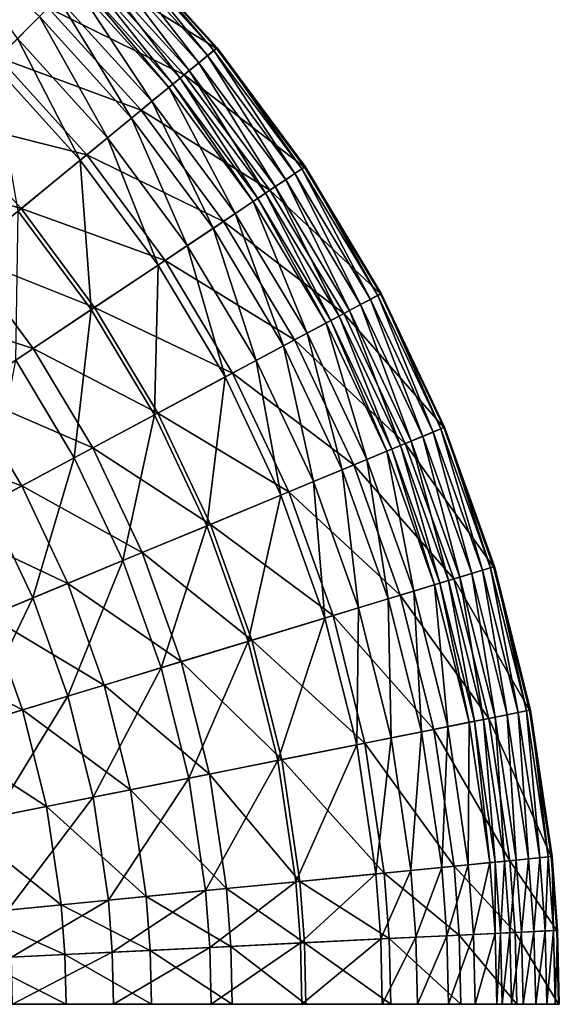
# Model space of a CAD drawing. Extents: x -229 to 229, y -229 to 229.
# Drawn here: x 147 to 229, y 0 to 149 of the extents above; entities that cross this region are included whole.
import ezdxf

# ---------------------------------------------------------------- set-up
doc = ezdxf.new("R2010")
doc.units = 0
doc.layers.get('0').update_dxf_attribs({"linetype": 'CONTINUOUS'})

msp = doc.modelspace()

# ---------------------------------------------------------------- linework, layer by layer
for points in [[(146.47, 146.49, 115.93), (134.4, 163.78, 125.27), (149.8, 149.82, 125.27)], [(176.66, 145.01, 143.92), (161.6, 161.62, 143.92), (157.13, 157.16, 124.45)], [(175.31, 143.9, 149.02), (160.37, 160.39, 149.02), (161.25, 161.28, 147.6)], [(176.28, 144.7, 147.6), (161.25, 161.28, 147.6), (161.69, 161.71, 145.81)], [(175.31, 143.9, 149.02), (161.25, 161.28, 147.6), (176.28, 144.7, 147.6)], [(176.75, 145.09, 145.81), (161.69, 161.71, 145.81), (161.6, 161.62, 143.92)], [(176.75, 145.09, 145.81), (161.6, 161.62, 143.92), (176.66, 145.01, 143.92)], [(176.28, 144.7, 147.6), (161.69, 161.71, 145.81), (176.75, 145.09, 145.81)], [(173.99, 142.82, 149.84), (159.16, 159.19, 149.84), (160.37, 160.39, 149.02)], [(173.99, 142.82, 149.84), (160.37, 160.39, 149.02), (175.31, 143.9, 149.02)], [(172.53, 141.63, 149.95), (157.83, 157.85, 149.95), (159.16, 159.19, 149.84)], [(172.53, 141.63, 149.95), (159.16, 159.19, 149.84), (173.99, 142.82, 149.84)], [(151.14, 151.16, 105.5), (128.84, 157.01, 87.48), (143.61, 143.63, 87.48)], [(171.77, 141, 124.45), (157.13, 157.16, 124.45), (151.14, 151.16, 105.5)], [(171.15, 140.49, 149.33), (156.56, 156.59, 149.33), (157.83, 157.85, 149.95)], [(176.66, 145.01, 143.92), (157.13, 157.16, 124.45), (171.77, 141, 124.45)], [(171.15, 140.49, 149.33), (157.83, 157.85, 149.95), (172.53, 141.63, 149.95)], [(169.43, 139.08, 146.36), (154.99, 155.01, 146.36), (155.57, 155.59, 148.07)], [(170.06, 139.6, 148.07), (155.57, 155.59, 148.07), (156.56, 156.59, 149.33)], [(169.43, 139.08, 146.36), (155.57, 155.59, 148.07), (170.06, 139.6, 148.07)], [(170.06, 139.6, 148.07), (156.56, 156.59, 149.33), (171.15, 140.49, 149.33)], [(166.88, 136.99, 135.4), (152.66, 152.68, 135.4), (154.99, 155.01, 146.36)], [(166.88, 136.99, 135.4), (154.99, 155.01, 146.36), (169.43, 139.08, 146.36)], [(163.76, 134.42, 125.27), (149.8, 149.82, 125.27), (152.66, 152.68, 135.4)], [(163.76, 134.42, 125.27), (152.66, 152.68, 135.4), (166.88, 136.99, 135.4)], [(165.22, 135.63, 105.5), (151.14, 151.16, 105.5), (143.61, 143.63, 87.48)], [(171.77, 141, 124.45), (151.14, 151.16, 105.5), (165.22, 135.63, 105.5)], [(160.12, 131.43, 115.93), (146.47, 146.49, 115.93), (149.8, 149.82, 125.27)], [(160.12, 131.43, 115.93), (149.8, 149.82, 125.27), (163.76, 134.42, 125.27)], [(156, 128.06, 107.35), (142.71, 142.73, 107.35), (146.47, 146.49, 115.93)], [(156, 128.06, 107.35), (146.47, 146.49, 115.93), (160.12, 131.43, 115.93)], [(190.01, 127, 143.92), (176.66, 145.01, 143.92), (171.77, 141, 124.45)], [(189.61, 126.73, 147.6), (176.28, 144.7, 147.6), (176.75, 145.09, 145.81)], [(190.12, 127.07, 145.81), (176.75, 145.09, 145.81), (176.66, 145.01, 143.92)], [(190.12, 127.07, 145.81), (176.66, 145.01, 143.92), (190.01, 127, 143.92)], [(189.61, 126.73, 147.6), (176.75, 145.09, 145.81), (190.12, 127.07, 145.81)], [(156.99, 128.87, 87.48), (143.61, 143.63, 87.48), (134.51, 134.54, 70.77)], [(165.22, 135.63, 105.5), (143.61, 143.63, 87.48), (156.99, 128.87, 87.48)], [(187.15, 125.09, 149.84), (173.99, 142.82, 149.84), (175.31, 143.9, 149.02)], [(188.56, 126.03, 149.02), (175.31, 143.9, 149.02), (176.28, 144.7, 147.6)], [(187.15, 125.09, 149.84), (175.31, 143.9, 149.02), (188.56, 126.03, 149.02)], [(188.56, 126.03, 149.02), (176.28, 144.7, 147.6), (189.61, 126.73, 147.6)], [(146.59, 120.34, 92.25), (142.71, 142.73, 107.35), (156, 128.06, 107.35)], [(185.58, 124.04, 149.95), (172.53, 141.63, 149.95), (173.99, 142.82, 149.84)], [(185.58, 124.04, 149.95), (173.99, 142.82, 149.84), (187.15, 125.09, 149.84)], [(184.76, 123.49, 124.45), (171.77, 141, 124.45), (165.22, 135.63, 105.5)], [(182.92, 122.26, 148.07), (170.06, 139.6, 148.07), (171.15, 140.49, 149.33)], [(184.09, 123.04, 149.33), (171.15, 140.49, 149.33), (172.53, 141.63, 149.95)], [(182.92, 122.26, 148.07), (171.15, 140.49, 149.33), (184.09, 123.04, 149.33)], [(190.01, 127, 143.92), (171.77, 141, 124.45), (184.76, 123.49, 124.45)], [(184.09, 123.04, 149.33), (172.53, 141.63, 149.95), (185.58, 124.04, 149.95)], [(179.5, 119.97, 135.4), (166.88, 136.99, 135.4), (169.43, 139.08, 146.36)], [(182.24, 121.81, 146.36), (169.43, 139.08, 146.36), (170.06, 139.6, 148.07)], [(179.5, 119.97, 135.4), (169.43, 139.08, 146.36), (182.24, 121.81, 146.36)], [(182.24, 121.81, 146.36), (170.06, 139.6, 148.07), (182.92, 122.26, 148.07)], [(176.14, 117.73, 125.27), (163.76, 134.42, 125.27), (166.88, 136.99, 135.4)], [(176.14, 117.73, 125.27), (166.88, 136.99, 135.4), (179.5, 119.97, 135.4)], [(147.04, 120.71, 70.77), (134.51, 134.54, 70.77), (126.6, 126.62, 59.24)], [(156.99, 128.87, 87.48), (134.51, 134.54, 70.77), (147.04, 120.71, 70.77)], [(177.72, 118.78, 105.5), (165.22, 135.63, 105.5), (156.99, 128.87, 87.48)], [(172.22, 115.11, 115.93), (160.12, 131.43, 115.93), (163.76, 134.42, 125.27)], [(172.22, 115.11, 115.93), (163.76, 134.42, 125.27), (176.14, 117.73, 125.27)], [(184.76, 123.49, 124.45), (165.22, 135.63, 105.5), (177.72, 118.78, 105.5)], [(167.8, 112.16, 107.35), (156, 128.06, 107.35), (160.12, 131.43, 115.93)], [(167.8, 112.16, 107.35), (160.12, 131.43, 115.93), (172.22, 115.11, 115.93)], [(168.86, 112.86, 87.48), (156.99, 128.87, 87.48), (147.04, 120.71, 70.77)], [(177.72, 118.78, 105.5), (156.99, 128.87, 87.48), (168.86, 112.86, 87.48)], [(157.67, 105.39, 92.25), (146.59, 120.34, 92.25), (156, 128.06, 107.35)], [(157.67, 105.39, 92.25), (156, 128.06, 107.35), (167.8, 112.16, 107.35)], [(201.54, 107.77, 143.92), (190.01, 127, 143.92), (184.76, 123.49, 124.45)], [(201.11, 107.54, 147.6), (189.61, 126.73, 147.6), (190.12, 127.07, 145.81)], [(201.65, 107.83, 145.81), (190.12, 127.07, 145.81), (190.01, 127, 143.92)], [(201.65, 107.83, 145.81), (190.01, 127, 143.92), (201.54, 107.77, 143.92)], [(201.11, 107.54, 147.6), (190.12, 127.07, 145.81), (201.65, 107.83, 145.81)], [(147.04, 120.71, 70.77), (126.6, 126.62, 59.24), (138.4, 113.61, 59.24)], [(198.5, 106.15, 149.84), (187.15, 125.09, 149.84), (188.56, 126.03, 149.02)], [(200, 106.95, 149.02), (188.56, 126.03, 149.02), (189.61, 126.73, 147.6)], [(198.5, 106.15, 149.84), (188.56, 126.03, 149.02), (200, 106.95, 149.02)], [(200, 106.95, 149.02), (189.61, 126.73, 147.6), (201.11, 107.54, 147.6)], [(195.26, 104.41, 149.33), (184.09, 123.04, 149.33), (185.58, 124.04, 149.95)], [(196.83, 105.26, 149.95), (185.58, 124.04, 149.95), (187.15, 125.09, 149.84)], [(195.26, 104.41, 149.33), (185.58, 124.04, 149.95), (196.83, 105.26, 149.95)], [(196.83, 105.26, 149.95), (187.15, 125.09, 149.84), (198.5, 106.15, 149.84)], [(195.97, 104.79, 124.45), (184.76, 123.49, 124.45), (177.72, 118.78, 105.5)], [(194.02, 103.75, 148.07), (182.92, 122.26, 148.07), (184.09, 123.04, 149.33)], [(194.02, 103.75, 148.07), (184.09, 123.04, 149.33), (195.26, 104.41, 149.33)], [(201.54, 107.77, 143.92), (184.76, 123.49, 124.45), (195.97, 104.79, 124.45)], [(190.39, 101.81, 135.4), (179.5, 119.97, 135.4), (182.24, 121.81, 146.36)], [(193.29, 103.36, 146.36), (182.24, 121.81, 146.36), (182.92, 122.26, 148.07)], [(190.39, 101.81, 135.4), (182.24, 121.81, 146.36), (193.29, 103.36, 146.36)], [(193.29, 103.36, 146.36), (182.92, 122.26, 148.07), (194.02, 103.75, 148.07)], [(158.16, 105.72, 70.77), (147.04, 120.71, 70.77), (138.4, 113.61, 59.24)], [(146.22, 97.74, 79.62), (146.59, 120.34, 92.25), (157.67, 105.39, 92.25)], [(168.86, 112.86, 87.48), (147.04, 120.71, 70.77), (158.16, 105.72, 70.77)], [(186.82, 99.9, 125.27), (176.14, 117.73, 125.27), (179.5, 119.97, 135.4)], [(186.82, 99.9, 125.27), (179.5, 119.97, 135.4), (190.39, 101.81, 135.4)], [(188.5, 100.8, 105.5), (177.72, 118.78, 105.5), (168.86, 112.86, 87.48)], [(195.97, 104.79, 124.45), (177.72, 118.78, 105.5), (188.5, 100.8, 105.5)], [(182.67, 97.68, 115.93), (172.22, 115.11, 115.93), (176.14, 117.73, 125.27)], [(182.67, 97.68, 115.93), (176.14, 117.73, 125.27), (186.82, 99.9, 125.27)], [(177.98, 95.18, 107.35), (167.8, 112.16, 107.35), (172.22, 115.11, 115.93)], [(177.98, 95.18, 107.35), (172.22, 115.11, 115.93), (182.67, 97.68, 115.93)], [(148.86, 99.5, 59.24), (138.4, 113.61, 59.24), (128.96, 105.86, 48.83)], [(158.16, 105.72, 70.77), (138.4, 113.61, 59.24), (148.86, 99.5, 59.24)], [(167.24, 89.44, 92.25), (157.67, 105.39, 92.25), (167.8, 112.16, 107.35)], [(179.1, 95.77, 87.48), (168.86, 112.86, 87.48), (158.16, 105.72, 70.77)], [(167.24, 89.44, 92.25), (167.8, 112.16, 107.35), (177.98, 95.18, 107.35)], [(188.5, 100.8, 105.5), (168.86, 112.86, 87.48), (179.1, 95.77, 87.48)], [(211.13, 87.5, 143.92), (201.54, 107.77, 143.92), (195.97, 104.79, 124.45)], [(209.52, 86.83, 149.02), (200, 106.95, 149.02), (201.11, 107.54, 147.6)], [(210.67, 87.31, 147.6), (201.11, 107.54, 147.6), (201.65, 107.83, 145.81)], [(209.52, 86.83, 149.02), (201.11, 107.54, 147.6), (210.67, 87.31, 147.6)], [(211.24, 87.55, 145.81), (201.65, 107.83, 145.81), (201.54, 107.77, 143.92)], [(211.24, 87.55, 145.81), (201.54, 107.77, 143.92), (211.13, 87.5, 143.92)], [(210.67, 87.31, 147.6), (201.65, 107.83, 145.81), (211.24, 87.55, 145.81)], [(206.2, 85.46, 149.95), (196.83, 105.26, 149.95), (198.5, 106.15, 149.84)], [(207.94, 86.18, 149.84), (198.5, 106.15, 149.84), (200, 106.95, 149.02)], [(206.2, 85.46, 149.95), (198.5, 106.15, 149.84), (207.94, 86.18, 149.84)], [(207.94, 86.18, 149.84), (200, 106.95, 149.02), (209.52, 86.83, 149.02)], [(148.86, 99.5, 59.24), (128.96, 105.86, 48.83), (138.71, 92.72, 48.83)], [(155.09, 82.94, 79.62), (146.22, 97.74, 79.62), (157.67, 105.39, 92.25)], [(167.76, 89.71, 70.77), (158.16, 105.72, 70.77), (148.86, 99.5, 59.24)], [(155.09, 82.94, 79.62), (157.67, 105.39, 92.25), (167.24, 89.44, 92.25)], [(179.1, 95.77, 87.48), (158.16, 105.72, 70.77), (167.76, 89.71, 70.77)], [(205.29, 85.08, 124.45), (195.97, 104.79, 124.45), (188.5, 100.8, 105.5)], [(204.55, 84.78, 149.33), (195.26, 104.41, 149.33), (196.83, 105.26, 149.95)], [(211.13, 87.5, 143.92), (195.97, 104.79, 124.45), (205.29, 85.08, 124.45)], [(204.55, 84.78, 149.33), (196.83, 105.26, 149.95), (206.2, 85.46, 149.95)], [(199.44, 82.66, 135.4), (190.39, 101.81, 135.4), (193.29, 103.36, 146.36)], [(202.49, 83.92, 146.36), (193.29, 103.36, 146.36), (194.02, 103.75, 148.07)], [(199.44, 82.66, 135.4), (193.29, 103.36, 146.36), (202.49, 83.92, 146.36)], [(203.24, 84.24, 148.07), (194.02, 103.75, 148.07), (195.26, 104.41, 149.33)], [(202.49, 83.92, 146.36), (194.02, 103.75, 148.07), (203.24, 84.24, 148.07)], [(203.24, 84.24, 148.07), (195.26, 104.41, 149.33), (204.55, 84.78, 149.33)], [(195.71, 81.12, 125.27), (186.82, 99.9, 125.27), (190.39, 101.81, 135.4)], [(195.71, 81.12, 125.27), (190.39, 101.81, 135.4), (199.44, 82.66, 135.4)], [(197.46, 81.84, 105.5), (188.5, 100.8, 105.5), (179.1, 95.77, 87.48)], [(205.29, 85.08, 124.45), (188.5, 100.8, 105.5), (197.46, 81.84, 105.5)], [(157.89, 84.44, 59.24), (148.86, 99.5, 59.24), (138.71, 92.72, 48.83)], [(167.76, 89.71, 70.77), (148.86, 99.5, 59.24), (157.89, 84.44, 59.24)], [(191.36, 79.31, 115.93), (182.67, 97.68, 115.93), (186.82, 99.9, 125.27)], [(191.36, 79.31, 115.93), (186.82, 99.9, 125.27), (195.71, 81.12, 125.27)], [(142.03, 75.96, 69.1), (146.22, 97.74, 79.62), (155.09, 82.94, 79.62)], [(186.44, 77.28, 107.35), (177.98, 95.18, 107.35), (182.67, 97.68, 115.93)], [(186.44, 77.28, 107.35), (182.67, 97.68, 115.93), (191.36, 79.31, 115.93)], [(187.62, 77.76, 87.48), (179.1, 95.77, 87.48), (167.76, 89.71, 70.77)], [(197.46, 81.84, 105.5), (179.1, 95.77, 87.48), (187.62, 77.76, 87.48)], [(175.19, 72.62, 92.25), (167.24, 89.44, 92.25), (177.98, 95.18, 107.35)], [(175.19, 72.62, 92.25), (177.98, 95.18, 107.35), (186.44, 77.28, 107.35)], [(147.12, 78.68, 48.83), (138.71, 92.72, 48.83), (127.92, 85.51, 39.68)], [(157.89, 84.44, 59.24), (138.71, 92.72, 48.83), (147.12, 78.68, 48.83)], [(175.73, 72.84, 70.77), (167.76, 89.71, 70.77), (157.89, 84.44, 59.24)], [(187.62, 77.76, 87.48), (167.76, 89.71, 70.77), (175.73, 72.84, 70.77)], [(162.47, 67.35, 79.62), (155.09, 82.94, 79.62), (167.24, 89.44, 92.25)], [(162.47, 67.35, 79.62), (167.24, 89.44, 92.25), (175.19, 72.62, 92.25)], [(218.68, 66.39, 143.92), (211.13, 87.5, 143.92), (205.29, 85.08, 124.45)], [(215.38, 65.39, 149.84), (207.94, 86.18, 149.84), (209.52, 86.83, 149.02)], [(217.01, 65.88, 149.02), (209.52, 86.83, 149.02), (210.67, 87.31, 147.6)], [(215.38, 65.39, 149.84), (209.52, 86.83, 149.02), (217.01, 65.88, 149.02)], [(218.21, 66.25, 147.6), (210.67, 87.31, 147.6), (211.24, 87.55, 145.81)], [(217.01, 65.88, 149.02), (210.67, 87.31, 147.6), (218.21, 66.25, 147.6)], [(218.8, 66.43, 145.81), (211.24, 87.55, 145.81), (211.13, 87.5, 143.92)], [(218.8, 66.43, 145.81), (211.13, 87.5, 143.92), (218.68, 66.39, 143.92)], [(218.21, 66.25, 147.6), (211.24, 87.55, 145.81), (218.8, 66.43, 145.81)], [(147.12, 78.68, 48.83), (127.92, 85.51, 39.68), (135.68, 72.57, 39.68)], [(211.86, 64.32, 149.33), (204.55, 84.78, 149.33), (206.2, 85.46, 149.95)], [(213.57, 64.84, 149.95), (206.2, 85.46, 149.95), (207.94, 86.18, 149.84)], [(211.86, 64.32, 149.33), (206.2, 85.46, 149.95), (213.57, 64.84, 149.95)], [(213.57, 64.84, 149.95), (207.94, 86.18, 149.84), (215.38, 65.39, 149.84)], [(165.4, 68.56, 59.24), (157.89, 84.44, 59.24), (147.12, 78.68, 48.83)], [(175.73, 72.84, 70.77), (157.89, 84.44, 59.24), (165.4, 68.56, 59.24)], [(212.64, 64.56, 124.45), (205.29, 85.08, 124.45), (197.46, 81.84, 105.5)], [(206.58, 62.72, 135.4), (199.44, 82.66, 135.4), (202.49, 83.92, 146.36)], [(209.73, 63.68, 146.36), (202.49, 83.92, 146.36), (203.24, 84.24, 148.07)], [(206.58, 62.72, 135.4), (202.49, 83.92, 146.36), (209.73, 63.68, 146.36)], [(210.52, 63.91, 148.07), (203.24, 84.24, 148.07), (204.55, 84.78, 149.33)], [(209.73, 63.68, 146.36), (203.24, 84.24, 148.07), (210.52, 63.91, 148.07)], [(210.52, 63.91, 148.07), (204.55, 84.78, 149.33), (211.86, 64.32, 149.33)], [(218.68, 66.39, 143.92), (205.29, 85.08, 124.45), (212.64, 64.56, 124.45)], [(148.79, 61.68, 69.1), (142.03, 75.96, 69.1), (155.09, 82.94, 79.62)], [(148.79, 61.68, 69.1), (155.09, 82.94, 79.62), (162.47, 67.35, 79.62)], [(202.71, 61.55, 125.27), (195.71, 81.12, 125.27), (199.44, 82.66, 135.4)], [(202.71, 61.55, 125.27), (199.44, 82.66, 135.4), (206.58, 62.72, 135.4)], [(204.53, 62.1, 105.5), (197.46, 81.84, 105.5), (187.62, 77.76, 87.48)], [(198.2, 60.18, 115.93), (191.36, 79.31, 115.93), (195.71, 81.12, 125.27)], [(198.2, 60.18, 115.93), (195.71, 81.12, 125.27), (202.71, 61.55, 125.27)], [(212.64, 64.56, 124.45), (197.46, 81.84, 105.5), (204.53, 62.1, 105.5)], [(193.11, 58.63, 107.35), (186.44, 77.28, 107.35), (191.36, 79.31, 115.93)], [(193.11, 58.63, 107.35), (191.36, 79.31, 115.93), (198.2, 60.18, 115.93)], [(154.12, 63.89, 48.83), (147.12, 78.68, 48.83), (135.68, 72.57, 39.68)], [(165.4, 68.56, 59.24), (147.12, 78.68, 48.83), (154.12, 63.89, 48.83)], [(194.33, 59, 87.48), (187.62, 77.76, 87.48), (175.73, 72.84, 70.77)], [(204.53, 62.1, 105.5), (187.62, 77.76, 87.48), (194.33, 59, 87.48)], [(181.46, 55.1, 92.25), (175.19, 72.62, 92.25), (186.44, 77.28, 107.35)], [(181.46, 55.1, 92.25), (186.44, 77.28, 107.35), (193.11, 58.63, 107.35)], [(134.64, 55.82, 60.36), (142.03, 75.96, 69.1), (148.79, 61.68, 69.1)], [(154.12, 63.89, 48.83), (135.68, 72.57, 39.68), (142.13, 58.92, 39.68)], [(168.28, 51.1, 79.62), (162.47, 67.35, 79.62), (175.19, 72.62, 92.25)], [(182.02, 55.27, 70.77), (175.73, 72.84, 70.77), (165.4, 68.56, 59.24)], [(168.28, 51.1, 79.62), (175.19, 72.62, 92.25), (181.46, 55.1, 92.25)], [(194.33, 59, 87.48), (175.73, 72.84, 70.77), (182.02, 55.27, 70.77)], [(154.11, 46.8, 69.1), (148.79, 61.68, 69.1), (162.47, 67.35, 79.62)], [(154.11, 46.8, 69.1), (162.47, 67.35, 79.62), (168.28, 51.1, 79.62)], [(171.32, 52.02, 59.24), (165.4, 68.56, 59.24), (154.12, 63.89, 48.83)], [(182.02, 55.27, 70.77), (165.4, 68.56, 59.24), (171.32, 52.02, 59.24)], [(224.13, 44.64, 143.92), (218.68, 66.39, 143.92), (212.64, 64.56, 124.45)], [(220.75, 43.97, 149.84), (215.38, 65.39, 149.84), (217.01, 65.88, 149.02)], [(222.42, 44.3, 149.02), (217.01, 65.88, 149.02), (218.21, 66.25, 147.6)], [(220.75, 43.97, 149.84), (217.01, 65.88, 149.02), (222.42, 44.3, 149.02)], [(223.65, 44.54, 147.6), (218.21, 66.25, 147.6), (218.8, 66.43, 145.81)], [(222.42, 44.3, 149.02), (218.21, 66.25, 147.6), (223.65, 44.54, 147.6)], [(224.25, 44.66, 145.81), (218.8, 66.43, 145.81), (218.68, 66.39, 143.92)], [(224.25, 44.66, 145.81), (218.68, 66.39, 143.92), (224.13, 44.64, 143.92)], [(223.65, 44.54, 147.6), (218.8, 66.43, 145.81), (224.25, 44.66, 145.81)], [(217.93, 43.41, 124.45), (212.64, 64.56, 124.45), (204.53, 62.1, 105.5)], [(215.76, 42.98, 148.07), (210.52, 63.91, 148.07), (211.86, 64.32, 149.33)], [(217.14, 43.25, 149.33), (211.86, 64.32, 149.33), (213.57, 64.84, 149.95)], [(215.76, 42.98, 148.07), (211.86, 64.32, 149.33), (217.14, 43.25, 149.33)], [(224.13, 44.64, 143.92), (212.64, 64.56, 124.45), (217.93, 43.41, 124.45)], [(218.9, 43.6, 149.95), (213.57, 64.84, 149.95), (215.38, 65.39, 149.84)], [(217.14, 43.25, 149.33), (213.57, 64.84, 149.95), (218.9, 43.6, 149.95)], [(218.9, 43.6, 149.95), (215.38, 65.39, 149.84), (220.75, 43.97, 149.84)], [(159.63, 48.48, 48.83), (154.12, 63.89, 48.83), (142.13, 58.92, 39.68)], [(171.32, 52.02, 59.24), (154.12, 63.89, 48.83), (159.63, 48.48, 48.83)], [(207.76, 41.39, 125.27), (202.71, 61.55, 125.27), (206.58, 62.72, 135.4)], [(211.73, 42.17, 135.4), (206.58, 62.72, 135.4), (209.73, 63.68, 146.36)], [(207.76, 41.39, 125.27), (206.58, 62.72, 135.4), (211.73, 42.17, 135.4)], [(214.96, 42.82, 146.36), (209.73, 63.68, 146.36), (210.52, 63.91, 148.07)], [(211.73, 42.17, 135.4), (209.73, 63.68, 146.36), (214.96, 42.82, 146.36)], [(214.96, 42.82, 146.36), (210.52, 63.91, 148.07), (215.76, 42.98, 148.07)], [(139.46, 42.36, 60.36), (134.64, 55.82, 60.36), (148.79, 61.68, 69.1)], [(139.46, 42.36, 60.36), (148.79, 61.68, 69.1), (154.11, 46.8, 69.1)], [(209.62, 41.75, 105.5), (204.53, 62.1, 105.5), (194.33, 59, 87.48)], [(203.14, 40.47, 115.93), (198.2, 60.18, 115.93), (202.71, 61.55, 125.27)], [(203.14, 40.47, 115.93), (202.71, 61.55, 125.27), (207.76, 41.39, 125.27)], [(217.93, 43.41, 124.45), (204.53, 62.1, 105.5), (209.62, 41.75, 105.5)], [(197.92, 39.43, 107.35), (193.11, 58.63, 107.35), (198.2, 60.18, 115.93)], [(197.92, 39.43, 107.35), (198.2, 60.18, 115.93), (203.14, 40.47, 115.93)], [(147.22, 44.71, 39.68), (142.13, 58.92, 39.68), (129.68, 53.77, 31.91)], [(159.63, 48.48, 48.83), (142.13, 58.92, 39.68), (147.22, 44.71, 39.68)], [(185.98, 37.05, 92.25), (181.46, 55.1, 92.25), (193.11, 58.63, 107.35)], [(199.17, 39.68, 87.48), (194.33, 59, 87.48), (182.02, 55.27, 70.77)], [(185.98, 37.05, 92.25), (193.11, 58.63, 107.35), (197.92, 39.43, 107.35)], [(209.62, 41.75, 105.5), (194.33, 59, 87.48), (199.17, 39.68, 87.48)], [(186.56, 37.17, 70.77), (182.02, 55.27, 70.77), (171.32, 52.02, 59.24)], [(199.17, 39.68, 87.48), (182.02, 55.27, 70.77), (186.56, 37.17, 70.77)], [(147.22, 44.71, 39.68), (129.68, 53.77, 31.91), (134.32, 40.8, 31.91)], [(172.48, 34.37, 79.62), (168.28, 51.1, 79.62), (181.46, 55.1, 92.25)], [(172.48, 34.37, 79.62), (181.46, 55.1, 92.25), (185.98, 37.05, 92.25)], [(157.95, 31.48, 69.1), (154.11, 46.8, 69.1), (168.28, 51.1, 79.62)], [(157.95, 31.48, 69.1), (168.28, 51.1, 79.62), (172.48, 34.37, 79.62)], [(175.58, 34.98, 59.24), (171.32, 52.02, 59.24), (159.63, 48.48, 48.83)], [(186.56, 37.17, 70.77), (171.32, 52.02, 59.24), (175.58, 34.98, 59.24)], [(163.61, 32.6, 48.83), (159.63, 48.48, 48.83), (147.22, 44.71, 39.68)], [(175.58, 34.98, 59.24), (159.63, 48.48, 48.83), (163.61, 32.6, 48.83)], [(142.94, 28.49, 60.36), (139.46, 42.36, 60.36), (154.11, 46.8, 69.1)], [(142.94, 28.49, 60.36), (154.11, 46.8, 69.1), (157.95, 31.48, 69.1)], [(150.89, 30.07, 39.68), (147.22, 44.71, 39.68), (134.32, 40.8, 31.91)], [(163.61, 32.6, 48.83), (147.22, 44.71, 39.68), (150.89, 30.07, 39.68)], [(221.13, 21.84, 124.45), (217.93, 43.41, 124.45), (209.62, 41.75, 105.5)], [(220.33, 21.76, 149.33), (217.14, 43.25, 149.33), (218.9, 43.6, 149.95)], [(227.42, 22.46, 143.92), (224.13, 44.64, 143.92), (217.93, 43.41, 124.45)], [(227.42, 22.46, 143.92), (217.93, 43.41, 124.45), (221.13, 21.84, 124.45)], [(222.11, 21.94, 149.95), (218.9, 43.6, 149.95), (220.75, 43.97, 149.84)], [(220.33, 21.76, 149.33), (218.9, 43.6, 149.95), (222.11, 21.94, 149.95)], [(223.99, 22.12, 149.84), (220.75, 43.97, 149.84), (222.42, 44.3, 149.02)], [(222.11, 21.94, 149.95), (220.75, 43.97, 149.84), (223.99, 22.12, 149.84)], [(225.68, 22.29, 149.02), (222.42, 44.3, 149.02), (223.65, 44.54, 147.6)], [(223.99, 22.12, 149.84), (222.42, 44.3, 149.02), (225.68, 22.29, 149.02)], [(226.93, 22.41, 147.6), (223.65, 44.54, 147.6), (224.25, 44.66, 145.81)], [(225.68, 22.29, 149.02), (223.65, 44.54, 147.6), (226.93, 22.41, 147.6)], [(227.54, 22.47, 145.81), (224.25, 44.66, 145.81), (224.13, 44.64, 143.92)], [(227.54, 22.47, 145.81), (224.13, 44.64, 143.92), (227.42, 22.46, 143.92)], [(226.93, 22.41, 147.6), (224.25, 44.66, 145.81), (227.54, 22.47, 145.81)], [(210.81, 20.83, 125.27), (207.76, 41.39, 125.27), (211.73, 42.17, 135.4)], [(210.81, 20.83, 125.27), (211.73, 42.17, 135.4), (214.83, 21.22, 135.4)], [(214.83, 21.22, 135.4), (211.73, 42.17, 135.4), (214.96, 42.82, 146.36)], [(214.83, 21.22, 135.4), (214.96, 42.82, 146.36), (218.11, 21.55, 146.36)], [(218.11, 21.55, 146.36), (214.96, 42.82, 146.36), (215.76, 42.98, 148.07)], [(218.93, 21.63, 148.07), (215.76, 42.98, 148.07), (217.14, 43.25, 149.33)], [(218.11, 21.55, 146.36), (215.76, 42.98, 148.07), (218.93, 21.63, 148.07)], [(218.93, 21.63, 148.07), (217.14, 43.25, 149.33), (220.33, 21.76, 149.33)], [(150.89, 30.07, 39.68), (134.32, 40.8, 31.91), (137.67, 27.44, 31.91)], [(200.83, 19.84, 107.35), (197.92, 39.43, 107.35), (203.14, 40.47, 115.93)], [(212.7, 21.01, 105.5), (209.62, 41.75, 105.5), (199.17, 39.68, 87.48)], [(200.83, 19.84, 107.35), (203.14, 40.47, 115.93), (206.12, 20.36, 115.93)], [(206.12, 20.36, 115.93), (203.14, 40.47, 115.93), (207.76, 41.39, 125.27)], [(206.12, 20.36, 115.93), (207.76, 41.39, 125.27), (210.81, 20.83, 125.27)], [(221.13, 21.84, 124.45), (209.62, 41.75, 105.5), (212.7, 21.01, 105.5)], [(188.71, 18.65, 92.25), (185.98, 37.05, 92.25), (197.92, 39.43, 107.35)], [(202.09, 19.97, 87.48), (199.17, 39.68, 87.48), (186.56, 37.17, 70.77)], [(188.71, 18.65, 92.25), (197.92, 39.43, 107.35), (200.83, 19.84, 107.35)], [(212.7, 21.01, 105.5), (199.17, 39.68, 87.48), (202.09, 19.97, 87.48)], [(175.01, 17.3, 79.62), (172.48, 34.37, 79.62), (185.98, 37.05, 92.25)], [(175.01, 17.3, 79.62), (185.98, 37.05, 92.25), (188.71, 18.65, 92.25)], [(189.29, 18.71, 70.77), (186.56, 37.17, 70.77), (175.58, 34.98, 59.24)], [(202.09, 19.97, 87.48), (186.56, 37.17, 70.77), (189.29, 18.71, 70.77)], [(160.27, 15.85, 69.1), (157.95, 31.48, 69.1), (172.48, 34.37, 79.62)], [(160.27, 15.85, 69.1), (172.48, 34.37, 79.62), (175.01, 17.3, 79.62)], [(178.16, 17.61, 59.24), (175.58, 34.98, 59.24), (163.61, 32.6, 48.83)], [(189.29, 18.71, 70.77), (175.58, 34.98, 59.24), (178.16, 17.61, 59.24)], [(145.03, 14.35, 60.36), (142.94, 28.49, 60.36), (157.95, 31.48, 69.1)], [(145.03, 14.35, 60.36), (157.95, 31.48, 69.1), (160.27, 15.85, 69.1)], [(166.01, 16.41, 48.83), (163.61, 32.6, 48.83), (150.89, 30.07, 39.68)], [(178.16, 17.61, 59.24), (163.61, 32.6, 48.83), (166.01, 16.41, 48.83)], [(153.1, 15.14, 39.68), (150.89, 30.07, 39.68), (137.67, 27.44, 31.91)], [(166.01, 16.41, 48.83), (150.89, 30.07, 39.68), (153.1, 15.14, 39.68)], [(153.1, 15.14, 39.68), (137.67, 27.44, 31.91), (139.69, 13.82, 31.91)], [(228.24, 11.28, 143.92), (227.42, 22.46, 143.92), (221.13, 21.84, 124.45)], [(226.5, 11.19, 149.02), (225.68, 22.29, 149.02), (226.93, 22.41, 147.6)], [(226.5, 11.19, 149.02), (226.93, 22.41, 147.6), (227.75, 11.25, 147.6)], [(227.75, 11.25, 147.6), (226.93, 22.41, 147.6), (227.54, 22.47, 145.81)], [(228.37, 11.28, 145.81), (227.54, 22.47, 145.81), (227.42, 22.46, 143.92)], [(228.37, 11.28, 145.81), (227.42, 22.46, 143.92), (228.24, 11.28, 143.92)], [(227.75, 11.25, 147.6), (227.54, 22.47, 145.81), (228.37, 11.28, 145.81)], [(213.47, 10.55, 105.5), (212.7, 21.01, 105.5), (202.09, 19.97, 87.48)], [(211.58, 10.46, 125.27), (210.81, 20.83, 125.27), (214.83, 21.22, 135.4)], [(211.58, 10.46, 125.27), (214.83, 21.22, 135.4), (215.61, 10.66, 135.4)], [(221.93, 10.97, 124.45), (221.13, 21.84, 124.45), (212.7, 21.01, 105.5)], [(221.93, 10.97, 124.45), (212.7, 21.01, 105.5), (213.47, 10.55, 105.5)], [(215.61, 10.66, 135.4), (214.83, 21.22, 135.4), (218.11, 21.55, 146.36)], [(215.61, 10.66, 135.4), (218.11, 21.55, 146.36), (218.91, 10.82, 146.36)], [(218.91, 10.82, 146.36), (218.11, 21.55, 146.36), (218.93, 21.63, 148.07)], [(218.91, 10.82, 146.36), (218.93, 21.63, 148.07), (219.72, 10.86, 148.07)], [(219.72, 10.86, 148.07), (218.93, 21.63, 148.07), (220.33, 21.76, 149.33)], [(219.72, 10.86, 148.07), (220.33, 21.76, 149.33), (221.13, 10.93, 149.33)], [(221.13, 10.93, 149.33), (220.33, 21.76, 149.33), (222.11, 21.94, 149.95)], [(221.13, 10.93, 149.33), (222.11, 21.94, 149.95), (222.91, 11.02, 149.95)], [(228.24, 11.28, 143.92), (221.13, 21.84, 124.45), (221.93, 10.97, 124.45)], [(222.91, 11.02, 149.95), (222.11, 21.94, 149.95), (223.99, 22.12, 149.84)], [(222.91, 11.02, 149.95), (223.99, 22.12, 149.84), (224.8, 11.11, 149.84)], [(224.8, 11.11, 149.84), (223.99, 22.12, 149.84), (225.68, 22.29, 149.02)], [(224.8, 11.11, 149.84), (225.68, 22.29, 149.02), (226.5, 11.19, 149.02)], [(189.4, 9.37, 92.25), (188.71, 18.65, 92.25), (200.83, 19.84, 107.35)], [(202.83, 10.03, 87.48), (202.09, 19.97, 87.48), (189.29, 18.71, 70.77)], [(189.4, 9.37, 92.25), (200.83, 19.84, 107.35), (201.56, 9.97, 107.35)], [(201.56, 9.97, 107.35), (200.83, 19.84, 107.35), (206.12, 20.36, 115.93)], [(201.56, 9.97, 107.35), (206.12, 20.36, 115.93), (206.87, 10.23, 115.93)], [(213.47, 10.55, 105.5), (202.09, 19.97, 87.48), (202.83, 10.03, 87.48)], [(206.87, 10.23, 115.93), (206.12, 20.36, 115.93), (210.81, 20.83, 125.27)], [(206.87, 10.23, 115.93), (210.81, 20.83, 125.27), (211.58, 10.46, 125.27)], [(175.64, 8.69, 79.62), (175.01, 17.3, 79.62), (188.71, 18.65, 92.25)], [(175.64, 8.69, 79.62), (188.71, 18.65, 92.25), (189.4, 9.37, 92.25)], [(189.98, 9.4, 70.77), (189.29, 18.71, 70.77), (178.16, 17.61, 59.24)], [(202.83, 10.03, 87.48), (189.29, 18.71, 70.77), (189.98, 9.4, 70.77)], [(160.85, 7.97, 69.1), (160.27, 15.85, 69.1), (175.01, 17.3, 79.62)], [(160.85, 7.97, 69.1), (175.01, 17.3, 79.62), (175.64, 8.69, 79.62)], [(178.81, 8.85, 59.24), (178.16, 17.61, 59.24), (166.01, 16.41, 48.83)], [(189.98, 9.4, 70.77), (178.16, 17.61, 59.24), (178.81, 8.85, 59.24)], [(153.66, 7.61, 39.68), (153.1, 15.14, 39.68), (139.69, 13.82, 31.91)], [(145.56, 7.22, 60.36), (145.03, 14.35, 60.36), (160.27, 15.85, 69.1)], [(145.56, 7.22, 60.36), (160.27, 15.85, 69.1), (160.85, 7.97, 69.1)], [(166.61, 8.25, 48.83), (166.01, 16.41, 48.83), (153.1, 15.14, 39.68)], [(166.61, 8.25, 48.83), (153.1, 15.14, 39.68), (153.66, 7.61, 39.68)], [(178.81, 8.85, 59.24), (166.01, 16.41, 48.83), (166.61, 8.25, 48.83)], [(153.66, 7.61, 39.68), (139.69, 13.82, 31.91), (140.2, 6.95, 31.91)], [(213.73, 0.07, 105.5), (213.47, 10.55, 105.5), (202.83, 10.03, 87.48)], [(207.12, 0.07, 115.93), (206.87, 10.23, 115.93), (211.58, 10.46, 125.27)], [(207.12, 0.07, 115.93), (211.58, 10.46, 125.27), (211.83, 0.07, 125.27)], [(211.83, 0.07, 125.27), (211.58, 10.46, 125.27), (215.61, 10.66, 135.4)], [(211.83, 0.07, 125.27), (215.61, 10.66, 135.4), (215.87, 0.07, 135.4)], [(222.2, 0.07, 124.45), (221.93, 10.97, 124.45), (213.47, 10.55, 105.5)], [(222.2, 0.07, 124.45), (213.47, 10.55, 105.5), (213.73, 0.07, 105.5)], [(215.87, 0.07, 135.4), (215.61, 10.66, 135.4), (218.91, 10.82, 146.36)], [(215.87, 0.07, 135.4), (218.91, 10.82, 146.36), (219.17, 0.07, 146.36)], [(219.17, 0.07, 146.36), (218.91, 10.82, 146.36), (219.72, 10.86, 148.07)], [(219.17, 0.07, 146.36), (219.72, 10.86, 148.07), (219.99, 0.07, 148.07)], [(219.99, 0.07, 148.07), (219.72, 10.86, 148.07), (221.13, 10.93, 149.33)], [(219.99, 0.07, 148.07), (221.13, 10.93, 149.33), (221.4, 0.07, 149.33)], [(221.4, 0.07, 149.33), (221.13, 10.93, 149.33), (222.91, 11.02, 149.95)], [(221.4, 0.07, 149.33), (222.91, 11.02, 149.95), (223.18, 0.07, 149.95)], [(228.52, 0.07, 143.92), (228.24, 11.28, 143.92), (221.93, 10.97, 124.45)], [(228.52, 0.07, 143.92), (221.93, 10.97, 124.45), (222.2, 0.07, 124.45)], [(223.18, 0.07, 149.95), (222.91, 11.02, 149.95), (224.8, 11.11, 149.84)], [(223.18, 0.07, 149.95), (224.8, 11.11, 149.84), (225.07, 0.07, 149.84)], [(225.07, 0.07, 149.84), (224.8, 11.11, 149.84), (226.5, 11.19, 149.02)], [(225.07, 0.07, 149.84), (226.5, 11.19, 149.02), (226.77, 0.07, 149.02)], [(226.77, 0.07, 149.02), (226.5, 11.19, 149.02), (227.75, 11.25, 147.6)], [(226.77, 0.07, 149.02), (227.75, 11.25, 147.6), (228.03, 0.07, 147.6)], [(228.03, 0.07, 147.6), (227.75, 11.25, 147.6), (228.37, 11.28, 145.81)], [(228.03, 0.07, 147.6), (228.37, 11.28, 145.81), (228.64, 0.07, 145.81)], [(228.64, 0.07, 145.81), (228.37, 11.28, 145.81), (228.24, 11.28, 143.92)], [(228.64, 0.07, 145.81), (228.24, 11.28, 143.92), (228.52, 0.07, 143.92)], [(175.85, 0.07, 79.62), (175.64, 8.69, 79.62), (189.4, 9.37, 92.25)], [(175.85, 0.07, 79.62), (189.4, 9.37, 92.25), (189.62, 0.07, 92.25)], [(190.21, 0.07, 70.77), (189.98, 9.4, 70.77), (178.81, 8.85, 59.24)], [(189.62, 0.07, 92.25), (189.4, 9.37, 92.25), (201.56, 9.97, 107.35)], [(189.62, 0.07, 92.25), (201.56, 9.97, 107.35), (201.8, 0.07, 107.35)], [(203.07, 0.07, 87.48), (202.83, 10.03, 87.48), (189.98, 9.4, 70.77)], [(203.07, 0.07, 87.48), (189.98, 9.4, 70.77), (190.21, 0.07, 70.77)], [(201.8, 0.07, 107.35), (201.56, 9.97, 107.35), (206.87, 10.23, 115.93)], [(201.8, 0.07, 107.35), (206.87, 10.23, 115.93), (207.12, 0.07, 115.93)], [(213.73, 0.07, 105.5), (202.83, 10.03, 87.48), (203.07, 0.07, 87.48)], [(153.84, 0.07, 39.68), (153.66, 7.61, 39.68), (140.2, 6.95, 31.91)], [(145.73, 0.07, 60.36), (145.56, 7.22, 60.36), (160.85, 7.97, 69.1)], [(145.73, 0.07, 60.36), (160.85, 7.97, 69.1), (161.04, 0.07, 69.1)], [(166.81, 0.07, 48.83), (166.61, 8.25, 48.83), (153.66, 7.61, 39.68)], [(166.81, 0.07, 48.83), (153.66, 7.61, 39.68), (153.84, 0.07, 39.68)], [(161.04, 0.07, 69.1), (160.85, 7.97, 69.1), (175.64, 8.69, 79.62)], [(161.04, 0.07, 69.1), (175.64, 8.69, 79.62), (175.85, 0.07, 79.62)], [(179.02, 0.07, 59.24), (178.81, 8.85, 59.24), (166.61, 8.25, 48.83)], [(179.02, 0.07, 59.24), (166.61, 8.25, 48.83), (166.81, 0.07, 48.83)], [(190.21, 0.07, 70.77), (178.81, 8.85, 59.24), (179.02, 0.07, 59.24)], [(153.84, 0.07, 39.68), (140.2, 6.95, 31.91), (140.36, 0.07, 31.91)]]:
    msp.add_3dface(points)

doc.saveas('drawing.dxf')
